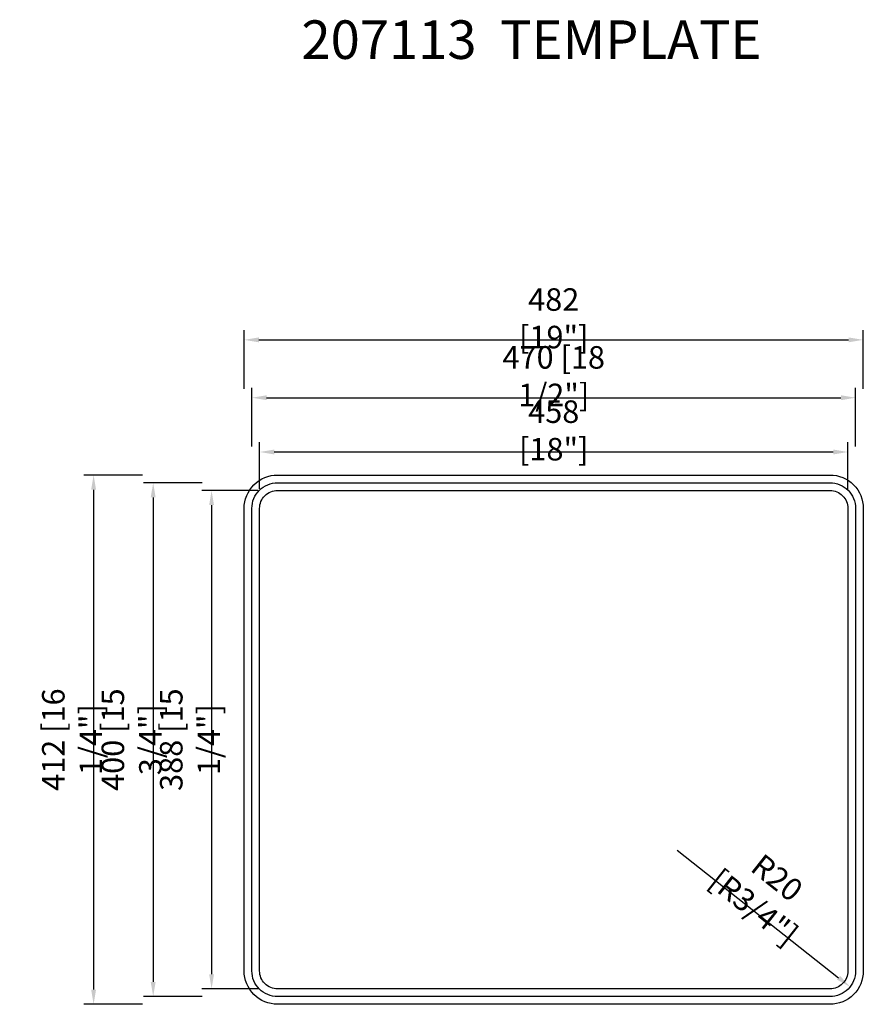
# Model space of a CAD drawing. Units: inches. Extents: x 89 to 14341, y -799 to 13146.
import ezdxf

# ---------------------------------------------------------------- set-up
doc = ezdxf.new("R2010")
doc.units = ezdxf.units.IN
doc.header["$LTSCALE"] = 30
doc.header["$MEASUREMENT"] = 0
doc.layers.get('0').update_dxf_attribs({"lineweight": 30})
doc.layers.get('Defpoints').update_dxf_attribs({"lineweight": 15})
doc.layers.add('外框线1', color=3, linetype='Continuous')
doc.layers.add('标注', color=1, linetype='Continuous', lineweight=0)
doc.styles.get("Standard").update_dxf_attribs({"font": 'txt', "width": 0.85})
doc.dimstyles.new('B-英寸', dxfattribs={"dimscale": 7.62, "dimtxt": 2.3, "dimasz": 1.5, "dimexe": 1, "dimexo": 2, "dimgap": 0.45, "dimtad": 1, "dimdec": 0, "dimzin": 0, "dimdsep": 46, "dimtxsty": 'Standard', "dimcen": 0, "dimadec": 0, "dimazin": 0, "dimtfac": 1, "dimtdec": 0, "dimtofl": 0, "dimtmove": 0, "dimatfit": 3, "dimfxl": 1, "dimtolj": 1, "dimtzin": 0, "dimarcsym": 0})

# ---------------------------------------------------------------- blocks, each defined once
blk = doc.blocks.new('*D39')
at = {"layer": 'Defpoints', "color": 0}
for p in [(13885.25, 12791.58), (13742.04, 12379.58), (13885.25, 12379.58)]:
    blk.add_point(p, dxfattribs=at)
at = {"layer": '标注', "color": 0, "lineweight": -2}
for p, q in [((13780.14, 12791.58), (13734.42, 12791.58)), ((13780.14, 12379.58), (13734.42, 12379.58))]:
    blk.add_line(p, q, dxfattribs=at)
at = {"layer": '标注', "color": 0, "linetype": 'ByBlock', "lineweight": -2}
blk.add_line((13742.04, 12780.15), (13742.04, 12391.01), dxfattribs=at)
at = {"layer": '标注', "color": 0}
for points in [[(13740.14, 12780.15), (13743.95, 12780.15), (13742.04, 12791.58)], [(13740.14, 12391.01), (13743.95, 12391.01), (13742.04, 12379.58)]]:
    blk.add_solid(points, dxfattribs=at)
at = {"layer": '标注', "color": 0, "insert": (13725.26, 12585.58), "char_height": 17.526, "attachment_point": 5, "rotation": 90}
blk.add_mtext('\\A1;412 [16 1/4"]', dxfattribs=at)
blk = doc.blocks.new('*D40')
at = {"layer": 'Defpoints', "color": 0}
for p in [(13885.25, 12779.58), (13833.89, 12391.58), (13885.25, 12391.58)]:
    blk.add_point(p, dxfattribs=at)
at = {"layer": '标注', "color": 0, "lineweight": -2}
for p, q in [((13870.01, 12779.58), (13826.27, 12779.58)), ((13870.01, 12391.58), (13826.27, 12391.58))]:
    blk.add_line(p, q, dxfattribs=at)
at = {"layer": '标注', "color": 0, "linetype": 'ByBlock', "lineweight": -2}
blk.add_line((13833.89, 12768.15), (13833.89, 12403.01), dxfattribs=at)
at = {"layer": '标注', "color": 0}
for points in [[(13831.98, 12768.15), (13835.79, 12768.15), (13833.89, 12779.58)], [(13831.98, 12403.01), (13835.79, 12403.01), (13833.89, 12391.58)]]:
    blk.add_solid(points, dxfattribs=at)
at = {"layer": '标注', "color": 0, "insert": (13817.1, 12585.58), "char_height": 17.526, "attachment_point": 5, "rotation": 90}
blk.add_mtext('\\A1;388 [15 1/4"]', dxfattribs=at)
blk = doc.blocks.new('*D41')
at = {"layer": 'Defpoints', "color": 0}
for p in [(13885.25, 12785.58), (13788.42, 12385.58), (13885.25, 12385.58)]:
    blk.add_point(p, dxfattribs=at)
at = {"layer": '标注', "color": 0, "lineweight": -2}
for p, q in [((13826.52, 12785.58), (13780.8, 12785.58)), ((13826.52, 12385.58), (13780.8, 12385.58))]:
    blk.add_line(p, q, dxfattribs=at)
at = {"layer": '标注', "color": 0, "linetype": 'ByBlock', "lineweight": -2}
blk.add_line((13788.42, 12774.15), (13788.42, 12397.01), dxfattribs=at)
at = {"layer": '标注', "color": 0}
for points in [[(13786.51, 12774.15), (13790.32, 12774.15), (13788.42, 12785.58)], [(13786.51, 12397.01), (13790.32, 12397.01), (13788.42, 12385.58)]]:
    blk.add_solid(points, dxfattribs=at)
at = {"layer": '标注', "color": 0, "insert": (13771.63, 12585.58), "char_height": 17.526, "attachment_point": 5, "rotation": 90}
blk.add_mtext('\\A1;400 [15 3/4"]', dxfattribs=at)
blk = doc.blocks.new('*D42')
at = {"layer": 'Defpoints', "color": 0}
for p in [(14341.25, 12896.79), (13859.25, 12765.58), (14341.25, 12765.58)]:
    blk.add_point(p, dxfattribs=at)
at = {"layer": '标注', "color": 0, "lineweight": -2}
for p, q in [((13859.25, 12858.69), (13859.25, 12904.41)), ((14341.25, 12858.69), (14341.25, 12904.41))]:
    blk.add_line(p, q, dxfattribs=at)
at = {"layer": '标注', "color": 0, "linetype": 'ByBlock', "lineweight": -2}
blk.add_line((13870.68, 12896.79), (14329.82, 12896.79), dxfattribs=at)
at = {"layer": '标注', "color": 0}
for points in [[(13870.68, 12898.69), (13870.68, 12894.88), (13859.25, 12896.79)], [(14329.82, 12898.69), (14329.82, 12894.88), (14341.25, 12896.79)]]:
    blk.add_solid(points, dxfattribs=at)
at = {"layer": '标注', "color": 0, "insert": (14100.25, 12913.57), "char_height": 17.526, "attachment_point": 5}
blk.add_mtext('\\A1;482 [19"]', dxfattribs=at)
blk = doc.blocks.new('*D43')
at = {"layer": 'Defpoints', "color": 0}
for p in [(14329.25, 12809.5), (13871.25, 12765.58), (14329.25, 12765.58)]:
    blk.add_point(p, dxfattribs=at)
at = {"layer": '标注', "color": 0, "lineweight": -2}
for p, q in [((13871.25, 12780.82), (13871.25, 12817.12)), ((14329.25, 12780.82), (14329.25, 12817.12))]:
    blk.add_line(p, q, dxfattribs=at)
at = {"layer": '标注', "color": 0, "linetype": 'ByBlock', "lineweight": -2}
blk.add_line((13882.68, 12809.5), (14317.82, 12809.5), dxfattribs=at)
at = {"layer": '标注', "color": 0}
for points in [[(13882.68, 12811.4), (13882.68, 12807.59), (13871.25, 12809.5)], [(14317.82, 12811.4), (14317.82, 12807.59), (14329.25, 12809.5)]]:
    blk.add_solid(points, dxfattribs=at)
at = {"layer": '标注', "color": 0, "insert": (14100.25, 12826.28), "char_height": 17.526, "attachment_point": 5}
blk.add_mtext('\\A1;458 [18"]', dxfattribs=at)
blk = doc.blocks.new('*D44')
at = {"layer": 'Defpoints', "color": 0}
for p in [(14335.25, 12851.75), (13865.25, 12765.58), (14335.25, 12765.58)]:
    blk.add_point(p, dxfattribs=at)
at = {"layer": '标注', "color": 0, "lineweight": -2}
for p, q in [((13865.25, 12813.65), (13865.25, 12859.37)), ((14335.25, 12813.65), (14335.25, 12859.37))]:
    blk.add_line(p, q, dxfattribs=at)
at = {"layer": '标注', "color": 0, "linetype": 'ByBlock', "lineweight": -2}
blk.add_line((13876.68, 12851.75), (14323.82, 12851.75), dxfattribs=at)
at = {"layer": '标注', "color": 0}
for points in [[(13876.68, 12853.65), (13876.68, 12849.84), (13865.25, 12851.75)], [(14323.82, 12853.65), (14323.82, 12849.84), (14335.25, 12851.75)]]:
    blk.add_solid(points, dxfattribs=at)
at = {"layer": '标注', "color": 0, "insert": (14100.25, 12868.53), "char_height": 17.526, "attachment_point": 5}
blk.add_mtext('\\A1;470 [18 1/2"]', dxfattribs=at)
blk = doc.blocks.new('*D45')
at = {"layer": 'Defpoints', "color": 0}
for p in [(14315.25, 12405.58), (14330.94, 12393.18)]:
    blk.add_point(p, dxfattribs=at)
at = {"layer": '标注', "color": 0, "linetype": 'ByBlock', "lineweight": -2}
blk.add_line((14196.33, 12499.59), (14321.98, 12400.26), dxfattribs=at)
at = {"layer": '标注', "color": 0}
blk.add_solid([(14323.16, 12401.76), (14320.8, 12398.77), (14330.94, 12393.18)], dxfattribs=at)
at = {"layer": '标注', "color": 0, "insert": (14265.08, 12466.64), "char_height": 17.526, "attachment_point": 5, "rotation": 321.67415}
blk.add_mtext('\\A1;R20 [R3/4"]', dxfattribs=at)

msp = doc.modelspace()

# ---------------------------------------------------------------- linework, layer by layer
at = {"layer": '外框线1', "color": 0}
for points in [[(14315.25, 12379.58), (13885.25, 12379.58, -0.414214), (13859.25, 12405.58), (13859.25, 12765.58, -0.414214), (13885.25, 12791.58), (14315.25, 12791.58, -0.414214), (14341.25, 12765.58), (14341.25, 12405.58, -0.414214)], [(14315.25, 12385.58), (13885.25, 12385.58, -0.414214), (13865.25, 12405.58), (13865.25, 12765.58, -0.414214), (13885.25, 12785.58), (14315.25, 12785.58, -0.414214), (14335.25, 12765.58), (14335.25, 12405.58, -0.414214)], [(14315.25, 12391.58), (13885.25, 12391.58, -0.414214), (13871.25, 12405.58), (13871.25, 12765.58, -0.414214), (13885.25, 12779.58), (14315.25, 12779.58, -0.414214), (14329.25, 12765.58), (14329.25, 12405.58, -0.414214)]]:
    msp.add_lwpolyline(points, format="xyb", close=True, dxfattribs=at)

# ---------------------------------------------------------------- texts
at = {"insert": (13903.86, 13145.47), "char_height": 30, "attachment_point": 1}
msp.add_mtext_dynamic_manual_height_columns('207113  TEMPLATE', width=641.8605, gutter_width=1, heights=[0], dxfattribs=at)

# ---------------------------------------------------------------- dimensions: what is measured, and where the dimension line sits
at = {"layer": '标注'}
for base, p1, p2, picture, middle in [((14341.25, 12896.79), (13859.25, 12765.58), (14341.25, 12765.58), '*D42', (14100.25, 12896.79)), ((14335.25, 12851.75), (13865.25, 12765.58), (14335.25, 12765.58), '*D44', (14100.25, 12851.75))]:
    dim = msp.add_linear_dim(base=base, p1=p1, p2=p2, dimstyle='B-英寸', dxfattribs=at)
    dim.commit()
    dim.dimension.update_dxf_attribs({"geometry": picture, "text_midpoint": middle, "dimtype": 160})
dim = msp.add_linear_dim(base=(14329.25, 12809.5), p1=(13871.25, 12765.58), p2=(14329.25, 12765.58), dimstyle='B-英寸', dxfattribs=at)
dim.commit()
dim.dimension.update_dxf_attribs({"geometry": '*D43', "text_midpoint": (14100.25, 12826.28)})
for base, p1, p2, picture, middle in [((13742.04, 12379.58), (13885.25, 12791.58), (13885.25, 12379.58), '*D39', (13742.04, 12585.58)), ((13788.42, 12385.58), (13885.25, 12785.58), (13885.25, 12385.58), '*D41', (13788.42, 12585.58)), ((13833.89, 12391.58), (13885.25, 12779.58), (13885.25, 12391.58), '*D40', (13833.89, 12585.58))]:
    dim = msp.add_linear_dim(base=base, p1=p1, p2=p2, angle=90, dimstyle='B-英寸', dxfattribs=at)
    dim.commit()
    dim.dimension.update_dxf_attribs({"geometry": picture, "text_midpoint": middle, "dimtype": 160})
dim = msp.add_radius_dim(center=(14315.25, 12405.58), mpoint=(14330.94, 12393.18), dimstyle='B-英寸', dxfattribs=at)
dim.commit()
dim.dimension.update_dxf_attribs({"geometry": '*D45', "text_midpoint": (14254.67, 12453.47), "dimtype": 164})

doc.saveas('drawing.dxf')
